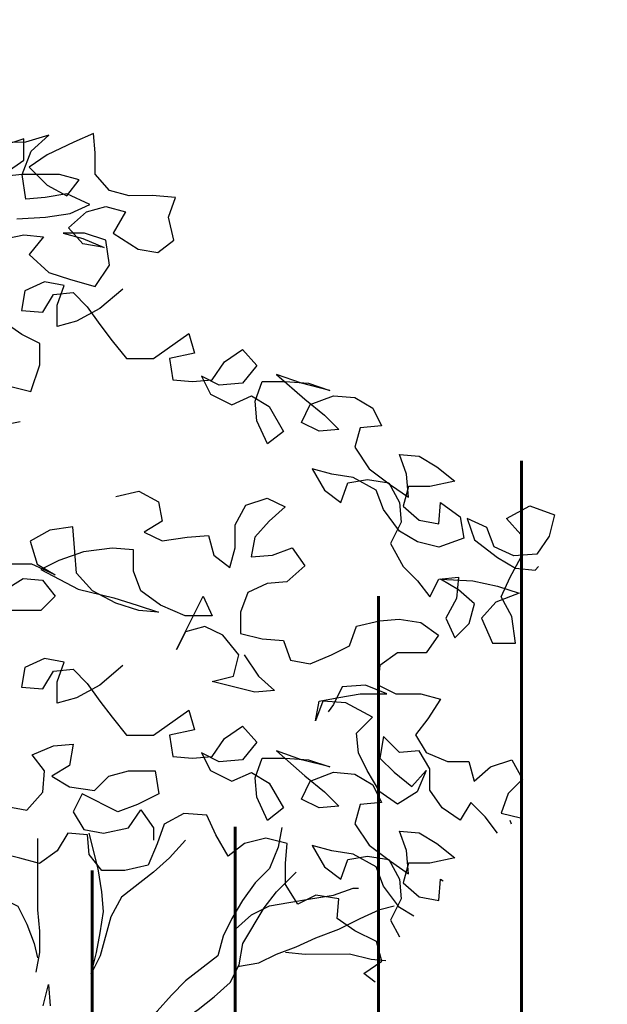
# Model space of a CAD drawing. Units: millimetres. Extents: x 1001.6 to 1080.6, y 553.4 to 612.6.
# Drawn here: x 1040.9 to 1041.9, y 593.5 to 595.1 of the extents above; entities that cross this region are included whole.
import ezdxf

# ---------------------------------------------------------------- set-up
doc = ezdxf.new("R2010")
doc.units = ezdxf.units.MM
doc.header["$LTSCALE"] = 0.25
doc.layers.add('ARBOLES-FACHADA', color=7, linetype='Continuous')
doc.layers.add('CIELO', color=146, linetype='Continuous', lineweight=20)
doc.layers.add('Jardinería', color=76, linetype='Continuous', lineweight=20)

# ---------------------------------------------------------------- blocks, each defined once
blk = doc.blocks.new('A$C08CB1BE0')
at = {"layer": 'ARBOLES-FACHADA', "color": 52}
for points in [[(2.661533084464336, 8.154000484953592), (2.720831743570399, 8.165916677537409), (2.753454692350085, 8.16298106074757), (2.729758030169542, 8.13330458659713), (2.762405409086936, 8.103679687181954), (2.798001977093044, 8.091850357309658), (2.839529496793641, 8.080026456357032), (2.863220730054653, 8.115633882202301), (2.85725177592369, 8.157145115144658), (2.821655207917471, 8.16897444501645), (2.786069497750416, 8.168941871499541), (2.818697875449523, 8.160075303014828), (2.854297157915464, 8.145280497295643), (2.818706018828751, 8.151178875473061), (2.794957781912974, 8.177846442420327), (2.824588110247713, 8.204562869643453), (2.857200201188347, 8.213489156242355), (2.889828578887444, 8.204622587758193), (2.869102821473616, 8.16901787637269), (2.910643913473098, 8.142366596183928), (2.943269576712491, 8.136465503546695), (2.969939858119456, 8.157248264615133), (2.961008142600893, 8.195791307250282), (2.972840186932633, 8.22842239940929), (2.934286286458568, 8.2313525872795), (2.895735100444243, 8.231317299302736), (2.863106722745146, 8.240183867787406), (2.839358485829233, 8.266851434734669), (2.839325912312186, 8.30243714490186), (2.836330577407644, 8.335054664761717), (2.80372391538654, 8.320197426467981), (2.759260778895868, 8.299398378641042), (2.729625021641617, 8.278612903112744), (2.759306924711707, 8.248985289237714), (2.791943445790142, 8.231222293211236), (2.812677346583096, 8.257930577054887), (2.780048968883999, 8.266797145539556), (2.717773976091571, 8.266740141884714), (2.605096751734747, 8.254775089025031)], [(2.691081979006485, 8.269681187594216), (2.720717736260882, 8.290466663122514), (2.720685162743809, 8.326052373289661), (2.685110310415705, 8.314157896383508)], [(2.70894541004361, 8.192595102323999), (2.756390309140032, 8.195604009527138), (2.797901542082165, 8.201572963658124), (2.830508204103269, 8.216430201951862), (2.791940731330326, 8.234187769058671), (2.756360450082811, 8.22822424384689), (2.723742930222645, 8.225228908942317), (2.717773976091571, 8.266740141884714), (2.732566067351085, 8.30530490019794), (2.762196395685935, 8.33202132742065), (2.723656067510534, 8.320124136054599), (2.688070357343487, 8.32009156253769)], [(3.087134393619634, 7.466874734820299), (3.110890773914765, 7.431310740331271), (3.137601772218131, 7.407611363690753), (3.104984252357983, 7.404616028786221), (3.033796545265299, 7.422343736835935), (3.06937411205311, 7.431272737894654), (3.07823796607784, 7.466866591440821), (3.051518824395247, 7.499462395623058), (3.021850493623905, 7.514262630261953), (2.98923840268328, 7.505336343662589), (2.974438168044538, 7.475668012891128), (3.018838871960797, 7.564673005205471), (3.033696110254413, 7.532066343184359), (2.989213972545461, 7.532025626287969), (2.947681023925325, 7.549780478934971), (2.91503907392747, 7.573474426655779), (2.903147311481142, 7.606083803136745), (2.903114737964078, 7.641669513303891), (2.867526313337207, 7.644602415633877), (2.820084128700584, 7.638628032583263), (2.778581039137713, 7.62376265091055), (2.748939852963904, 7.608908127076625), (2.811244704813681, 7.576344896411714), (2.87056779405758, 7.561571806370647), (2.909129837910983, 7.549745190958206), (2.944726405917082, 7.537915861086373), (2.912103457137523, 7.540851477876253), (2.873541413284103, 7.552678093288653), (2.834971226051463, 7.573401136242481), (2.808254798828567, 7.603031464577283), (2.805256749464309, 7.638614460284662), (2.80225327118054, 7.680128407686326), (2.763707514085599, 7.674162168015196), (2.731103566524321, 7.656339453874522), (2.743000757890188, 7.617799125699269), (2.772671803121217, 7.600033415212937), (2.734104330348394, 7.617790982319791), (2.698518620181228, 7.617758408802841)], [(2.686697433688532, 7.573265413255053), (2.719298666790113, 7.594053603243159), (2.751921615569681, 7.591117986452863), (2.772704376638272, 7.564447705045787), (2.749002285538198, 7.540702182589722), (2.671899913509479, 7.540631606636197)]]:
    blk.add_lwpolyline(points, dxfattribs=at)
at = {"layer": 'ARBOLES-FACHADA', "color": 50}
blk.add_lwpolyline([(2.885498322764549, 8.07591765418983), (2.846976995807436, 8.043262131893314), (2.808444811011382, 8.022468512985538), (2.775832720070748, 8.013542226386633), (2.775800146553676, 8.049127936553822), (2.787632190885425, 8.081759028712366), (2.755006527646033, 8.087660121349641), (2.722399865625057, 8.072802883056363), (2.716498772987807, 8.040177219816945), (2.752087197614669, 8.03724431748646), (2.769852908100605, 8.066915362717774), (2.802470427960769, 8.069910697622309), (2.826215950416848, 8.046208606521938), (2.847001425945264, 8.016572849267929), (2.867784187013855, 7.989902567860854), (2.891535138389447, 7.960269525066202), (2.936017276098287, 7.960310241962588), (2.995288790606937, 8.00188119301918), (3.004215077205968, 7.969269102078442), (2.962706558723669, 7.960334672100061), (2.968670083935221, 7.924754390852534), (3.00129303271478, 7.921818774062697), (3.033910552574945, 7.924814108967229), (3.054641738908192, 7.954487868658319), (3.084277496162564, 7.975273344186615), (3.108025733078339, 7.948605777239351), (3.084329070897804, 7.918929303088454), (3.045780599343142, 7.915928539264254), (3.016112268571827, 7.930728773903105), (3.030966792405643, 7.901087587729473), (3.066568789331273, 7.883327306162849), (3.099175451352376, 7.898184544456585), (3.128846496583524, 7.880418833970253), (3.152608305798178, 7.838923887786857), (3.125938024391093, 7.818141126718331), (3.108109881330755, 7.856676025974043), (3.105114546426211, 7.889293545834446), (3.116946590757969, 7.921924637992946), (3.155497776772295, 7.921959925969752), (3.194051677246367, 7.919029738099539), (3.229648245252603, 7.907200408227327), (3.18218977385739, 7.919018880260246), (3.140659539696976, 7.933808257060312), (3.188145155689706, 7.892335026554528), (3.220789820147267, 7.865675602986288), (3.244535342603458, 7.841973511886462), (3.211917822743292, 7.838978176981884), (3.182249491971985, 7.853778411620782), (3.197049726610727, 7.883446742392202), (3.235587340326321, 7.898309409605144), (3.271175764953192, 7.895376507275161), (3.300846810184341, 7.877610796788829), (3.315701334018139, 7.847969610615154), (3.280118338310807, 7.84497156125081), (3.271251769826252, 7.812343183551576), (3.295008150121365, 7.776779189062506), (3.330618290426248, 7.750122479954074), (3.360292050117094, 7.72939129362085), (3.357291286293157, 7.767939765175623), (3.345399523846821, 7.800549141656546), (3.378022472626387, 7.797613524866248), (3.407693517857545, 7.779847814380418), (3.437369992008104, 7.75615115219976), (3.395861473525796, 7.747216722221377), (3.360275763358631, 7.747184148704425), (3.351409194874195, 7.714555771005233), (3.378120193177459, 7.690856394365221), (3.410745856416842, 7.684955301727946), (3.413678758747092, 7.72054372635495), (3.446320708744956, 7.696849778634141), (3.452284233956492, 7.661269497386619), (3.410781144393603, 7.64640411571336), (3.37518729084732, 7.655267969738259), (3.345516245616163, 7.67303368022455), (3.318794389473736, 7.708594960253765), (3.306902627027528, 7.741204336734649), (3.268332439794888, 7.761927379688392), (3.232741300708192, 7.767825757865855), (3.200112923009094, 7.776692326350568), (3.220903827456912, 7.741125617401643), (3.24761211130059, 7.720391716608606), (3.25944415563233, 7.753022808767693), (3.292058961032653, 7.758983619519118), (3.327650100119238, 7.753085241341739), (3.345472814260175, 7.720481293780441), (3.348468149164709, 7.6878637739205), (3.330707867598186, 7.652261776994854), (3.351501486505727, 7.613729592198576), (3.375247008961908, 7.590027501098708), (3.39602977003049, 7.56335721969168), (3.410830004669258, 7.593025550462637), (3.443447524529294, 7.596020885367632), (3.440514622199036, 7.560432460740628), (3.422751626172815, 7.527795939661957), (3.437608864466448, 7.495189277640845), (3.461310955566393, 7.518934800097415), (3.470177524050957, 7.551563177796103), (3.443466525747583, 7.575262554436663), (3.413795480516425, 7.59302826492245), (3.467176760226893, 7.590111649350919), (3.508701565467776, 7.58125322424569), (3.544298133473891, 7.569423894373895), (3.505760519758307, 7.554561227160492), (3.482061143118049, 7.527850228856989), (3.499892000638102, 7.486349853753926), (3.538443186652461, 7.486385141730726), (3.532471518061682, 7.530861850520478), (3.514648803920865, 7.563465798081782), (3.529446324099773, 7.596099604700133), (3.547209320126139, 7.628736125778846), (3.54717403214925, 7.667287311792971), (3.523425795233474, 7.693954878740234), (3.561957980029545, 7.714748497647963), (3.603488214189959, 7.699959120847941), (3.59462436016522, 7.664365267301774), (3.57389317383198, 7.63469150761069), (3.535344702277344, 7.631690743786991), (3.502710895658707, 7.646488263965989), (3.490819133212387, 7.679097640446913), (3.458185326593751, 7.693895160625493), (3.470079803499793, 7.658320308297635), (3.508658134111787, 7.62870083780158), (3.538329179342808, 7.610935127315792), (3.570952128122495, 7.607999510525954), (3.576877650897471, 7.613935891139993)], dxfattribs=at)
at = {"layer": 'ARBOLES-FACHADA', "color": 60}
for points in [[(2.714594650904035, 7.854676838460191), (2.670120656574447, 7.845739694021953)], [(2.696747506625398, 7.913970068646789), (2.7323413601718, 7.905106214621933), (2.747128022511792, 7.949601924629574), (2.747095448994737, 7.985187634796723), (2.717427118223405, 7.999987869435618), (2.68775335853255, 8.020719055768843)], [(2.873378545698939, 7.73060664412402), (2.911921588334063, 7.739538359642593), (2.944558109412387, 7.721775363616114), (2.950518920164244, 7.689160558216026), (2.920880448450133, 7.671340558534705), (2.950548779221474, 7.656540323896273), (2.992060012163599, 7.66250927802726), (3.027643007870931, 7.665507327391609), (3.036569294470082, 7.632895236450868), (3.063277578313624, 7.612161335657793), (3.072144146798188, 7.644789713357025), (3.072108858821307, 7.683340899371108), (3.089871854847647, 7.71597742044982), (3.125446707175762, 7.727871897355973), (3.155115037947086, 7.713071662717121), (3.128447470999826, 7.689323425801198), (3.104748094359467, 7.662612427497697), (3.098847001722207, 7.629986764258318), (3.134429997429548, 7.632984813622664), (3.167039373910477, 7.644876576068962), (3.187824849438773, 7.615240818814996), (3.158194521104035, 7.588524391591826), (3.125577001243871, 7.585529056687292), (3.092970339222767, 7.570671818393556), (3.081138294891035, 7.538040726234972), (3.081170868408082, 7.502455016067823), (3.116764721954492, 7.493591162042965), (3.152353146581372, 7.490658259712942), (3.164244909027691, 7.458048883232014), (3.196870572266972, 7.452147790594783), (3.232442710135381, 7.467007743347874), (3.262083896309171, 7.481862267181796), (3.273915940640903, 7.514493359340842), (3.312458983276034, 7.523425074859413), (3.3450765031362, 7.526420409763948), (3.380667642222777, 7.520522031586483), (3.410341401913614, 7.499790845253261), (3.389610215580383, 7.470117085562174), (3.342162602024239, 7.470073654206393), (3.312526844769859, 7.449288178678139), (3.309591227979904, 7.41666522989807), (3.339259558751227, 7.401864995259677), (3.380776220612883, 7.401902997696254), (3.413404598311988, 7.393036429211584), (3.392676126438455, 7.360397193673561), (3.371942225645391, 7.333688909829873), (3.389762225326495, 7.304050438115507), (3.425361507792426, 7.289255632396362), (3.460947217959482, 7.289288205913732), (3.469873504558616, 7.256676114972953), (3.496541071505884, 7.280424351888876), (3.53211592383398, 7.292318828795072), (3.549938637974797, 7.259714881233774), (3.52623654687474, 7.235969358777242), (3.514404502542991, 7.203338266618618), (3.546500901695641, 7.195345375474033)], [(2.885498322764549, 7.44889729647343), (2.846976995807436, 7.41624177417691), (2.808444811011382, 7.395448155269134), (2.775832720070748, 7.38652186867023), (2.775800146553676, 7.422107578837422), (2.787632190885425, 7.454738670995965), (2.755006527646033, 7.460639763633237), (2.722399865625057, 7.445782525339963), (2.716498772987807, 7.413156862100544), (2.752087197614669, 7.410223959770057), (2.769852908100605, 7.439895005001373), (2.802470427960769, 7.442890339905906), (2.826215950416848, 7.419188248805538), (2.847001425945264, 7.389552491551528), (2.867784187013855, 7.362882210144454), (2.891535138389447, 7.333249167349799), (2.936017276098287, 7.333289884246185), (2.995288790606937, 7.374860835302779), (3.004215077205968, 7.34224874436204), (2.962706558723669, 7.333314314383657), (2.968670083935221, 7.297734033136135), (3.00129303271478, 7.294798416346294), (3.033910552574945, 7.297793751250829), (3.054641738908192, 7.327467510941916), (3.084277496162564, 7.348252986470212), (3.108025733078339, 7.321585419522951), (3.084329070897804, 7.291908945372052), (3.045780599343142, 7.288908181547853), (3.016112268571827, 7.303708416186706), (3.030966792405643, 7.274067230013072), (3.066568789331273, 7.256306948446446), (3.099175451352376, 7.271164186740185), (3.128846496583524, 7.253398476253854), (3.152608305798178, 7.211903530070452), (3.125938024391093, 7.191120769001929), (3.108109881330755, 7.229655668257642), (3.105114546426211, 7.262273188118045), (3.116946590757969, 7.294904280276541), (3.155497776772295, 7.294939568253349), (3.194051677246367, 7.292009380383138), (3.229648245252603, 7.280180050510924), (3.18218977385739, 7.291998522543844), (3.140659539696976, 7.306787899343909), (3.188145155689706, 7.265314668838128), (3.220789820147267, 7.238655245269883), (3.244535342603458, 7.214953154170061), (3.211917822743292, 7.211957819265484), (3.182249491971985, 7.226758053904379), (3.197049726610727, 7.256426384675801), (3.235587340326321, 7.271289051888742), (3.271175764953192, 7.268356149558759), (3.300846810184341, 7.250590439072425), (3.315701334018139, 7.220949252898754), (3.280118338310807, 7.217951203534407), (3.271251769826252, 7.185322825835174), (3.295008150121365, 7.149758831346103), (3.330618290426248, 7.123102122237671), (3.360292050117094, 7.102370935904449), (3.357291286293157, 7.14091940745922), (3.345399523846821, 7.173528783940147), (3.378022472626387, 7.170593167149846), (3.407693517857545, 7.152827456664018), (3.437369992008104, 7.129130794483357), (3.395861473525796, 7.120196364504972), (3.360275763358631, 7.120163790988022), (3.351409194874195, 7.087535413288832), (3.378120193177459, 7.063836036648818), (3.410745856416842, 7.057934944011545), (3.413678758747092, 7.093523368638548), (3.417833587712051, 7.090507485693715)], [(3.508332930392291, 7.16995218863578), (3.487720648837261, 7.197382884786355), (3.463975126381079, 7.221084975886179), (3.446209415895136, 7.191413930655368), (3.416535656204163, 7.212145116988592), (3.395750180675857, 7.241780874242641), (3.395717607158811, 7.277366584409791), (3.377897607477699, 7.307005056124157), (3.345280087617654, 7.30400972121958), (3.318566374854582, 7.33067457370703), (3.312667996677019, 7.295083434620256), (3.336413519133091, 7.271381343520391), (3.366089993283778, 7.247684681339728), (3.389789369924019, 7.274395679643233), (3.374994564204807, 7.238796397177398), (3.342393331103226, 7.21800820718929), (3.312719571412371, 7.238739393522555), (3.291928666964553, 7.274306102471398), (3.277074143130626, 7.303947288645071), (3.274078808226092, 7.336564808505012), (3.300743660713645, 7.363278521268329), (3.256239807326795, 7.386961611150349), (3.217685906852618, 7.389891799020519), (3.20585386252087, 7.357260706861977), (3.211754955158129, 7.389886370100854), (3.244369760558468, 7.395847180852824), (3.279950041806113, 7.401810706064607), (3.324432179514945, 7.401851422960531), (3.288832897049131, 7.416646228679804), (3.250284425494486, 7.413645464856065), (3.235484190855736, 7.383977134084644), (3.226598621152884, 7.372107087316423)], [(3.304833205789748, 6.921854480096929), (3.286307163681816, 6.936236426964149), (3.315942920936196, 6.957021902492403), (3.307016634337053, 6.989633993433182), (3.271414637411414, 7.007394274999804), (3.241740877720561, 7.028125461333071), (3.244676494510635, 7.060748410112638), (3.206119879576754, 7.066644073830203), (3.176478693402835, 7.051789549996319), (3.155690503414833, 7.084390783098229), (3.155657929897778, 7.119976493264915), (3.158593546687733, 7.152599442044983), (3.122999693141322, 7.161463296069381), (3.087422126353504, 7.15253429501062), (3.060751844946419, 7.131751533942138), (3.039960940498592, 7.167318242891019), (3.025103702204968, 7.199924904912089), (2.986549801730904, 7.202855092782301), (2.953945854169514, 7.185032378641631), (2.942113809837774, 7.152401286482544), (2.927319004118554, 7.116802004016752), (2.888775961483431, 7.107870288498224), (2.850224775469071, 7.107835000521459), (2.829442014400488, 7.134505281928535), (2.826446679495827, 7.167122801788937), (2.793823730716259, 7.170058418578773), (2.776058020230213, 7.140387373347458), (2.746422262975936, 7.119601897819204), (2.71379388527683, 7.128468466303874), (2.678200031730436, 7.137332320328228)], [(2.69295683501319, 7.214448264656043), (2.725582498252463, 7.208547172018809), (2.752244636280311, 7.238226360629062), (2.75517753861056, 7.273814785256062), (2.734394777541961, 7.300485066663179), (2.76996691541024, 7.315345019416225), (2.802584435270406, 7.3183403543208), (2.79668605709286, 7.282749215234449), (2.767047585378894, 7.264929215553043), (2.796718630609915, 7.247163505067298), (2.838240721391101, 7.241270555809), (2.861942812491167, 7.265016078265108), (2.89455490343169, 7.273942364864473), (2.93903704114064, 7.273983081760862), (2.945003280811907, 7.235437324665941), (2.909433857403324, 7.217611896065459), (2.876824480922515, 7.205720133619073), (2.817487819379748, 7.235320602896363), (2.80268758474099, 7.205652272124941), (2.82050758442211, 7.176013800411077), (2.853133247661502, 7.170112707773805), (2.894641766143802, 7.179047137752145), (2.915372952477178, 7.208720897442812), (2.936158428005458, 7.179085140188765), (2.936177429223754, 7.158326809257792)], [(3.529242739618319, 7.191489935528099), (3.531196380631915, 7.185646846243102)], [(3.369166339019825, 7.031852691862686), (3.345516245616163, 7.046013322508149), (3.318794389473736, 7.081574602537364), (3.306902627027528, 7.114183979018246), (3.268332439794888, 7.134907021971989), (3.232741300708192, 7.140805400149453), (3.200112923009094, 7.149671968634165), (3.220903827456912, 7.114105259685242), (3.24761211130059, 7.093371358892203), (3.25944415563233, 7.12600245105129), (3.292058961032653, 7.131963261802717), (3.327650100119238, 7.126064883625338), (3.345472814260175, 7.093460936064038), (3.348468149164709, 7.060843416204099), (3.330707867598186, 7.025241419278453), (3.345714102700254, 6.997433704487662)], [(2.752570371450766, 6.882369258957863), (2.761434225475504, 6.91796311250449), (2.764432274839736, 6.882380116797196)], [(3.155793652885409, 6.971702700902365), (3.188416601664976, 6.968767084112069), (3.262553497846509, 6.968834945606242), (3.298147351392911, 6.959971091581385), (3.322585280420679, 6.957772014016463)]]:
    blk.add_lwpolyline(points, dxfattribs=at)
at = {"layer": 'ARBOLES-FACHADA', "color": 39}
for points in [[(2.989555994474388, 7.158375669533157), (2.962893856446668, 7.128696480922907), (2.936226289499281, 7.104948244007028), (2.882885726685233, 7.063382721870061), (2.865122730658884, 7.030746200791391), (2.847389593689893, 6.965489445393429), (2.832589359051134, 6.935821114621968), (2.841453213075864, 6.971414968168133), (2.847354305713115, 7.004040631407551), (2.853252683890558, 7.039631770494371), (2.850257348986015, 7.072249290354272), (2.844291109314765, 7.110795047449188), (2.829409440883426, 7.170090992095683)], [(3.149672689008112, 7.17928058129089), (3.143771596370971, 7.146654918051468), (3.128976790651633, 7.111055635585676), (3.105274699551551, 7.087310113129609), (3.084543513218319, 7.057636353438523), (3.066777802732274, 7.027965308207752), (3.051977568093515, 6.998296977436292), (3.043110999609071, 6.965668599737057), (2.989770436794903, 6.924103077599628), (2.966068345694829, 6.900357555143564), (2.94236896905458, 6.873646556840519), (2.921632353801819, 6.849903748843802)], [(2.630733416955994, 7.15804721990304), (2.639665132474557, 7.11950417726789), (2.6485914190737, 7.086892086327657), (2.681233369071565, 7.063198138606763), (2.710901699842888, 7.048397903967912), (2.725756223676704, 7.018756717794235), (2.737647986123024, 6.986147341313313), (2.743600653495643, 6.96242896345453)], [(2.743418784692166, 7.161115845220911), (2.743527363082281, 7.042496811330639), (2.74652541244652, 7.006913815623302), (2.746557985963584, 6.971328105456154), (2.740656893326324, 6.938702442216732)], [(2.94540773531511, 6.793581423424223), (2.957237065187154, 6.829177991430245), (2.980936441827531, 6.855888989733748), (3.010572199081791, 6.876674465262004), (3.037242480488874, 6.897457226330489), (3.063910047436142, 6.921205463246367), (3.078710282074884, 6.950873794017829), (3.08460866025243, 6.986464933104185), (3.120140081224427, 7.045807023566733), (3.140873982017491, 7.072515307410382), (3.173464357280004, 7.105165400787275)], [(3.072725041185346, 7.010177882043299), (3.099392608132597, 7.033926118959177), (3.129033794306515, 7.048780642793146), (3.161648599706854, 7.054741453545074), (3.197228880954482, 7.060704978756439), (3.23577463804931, 7.066671218428034), (3.268384014530112, 7.078562980874333), (3.277280442071905, 7.078571124253308)], [(3.075747520687404, 6.947905603710581), (3.111327801935049, 6.953869128922362), (3.14096898810884, 6.968723652756329), (3.173578364589648, 6.980615415202629), (3.206185026610743, 6.995472653495905), (3.244722640326328, 7.010335320709308), (3.28029206373504, 7.028160749309795), (3.312898725756016, 7.043017987603112), (3.336617103614681, 7.048970654976064)]]:
    blk.add_lwpolyline(points, dxfattribs=at)

msp = doc.modelspace()

# ---------------------------------------------------------------- hatches: boundary and pattern name
at = {"layer": 'CIELO', "lineweight": 60}
h = msp.add_hatch(dxfattribs=at)
h.set_pattern_fill('LINE', color=137, scale=0.07500000000000001, angle=90, style=0)
h.set_pattern_definition([(90, (942.4771434845545, 546.792263878372), (-0.238125, 1.458095095234817e-17), [])])
edge = h.paths.add_edge_path()
edge.add_arc((1049.727871442526, 593.4209460691186), 0.624, 184.5198714485469, 463.710530109339)
edge.add_arc((1050.067519356856, 593.1950230272503), 0.964449378601945, 80.66590214615599, 120.36573152633261, ccw=False)
edge.add_arc((1051.342804101087, 594.6471636166823), 1.225686850549403, 198.9018130407264, 204.0987635069991, ccw=False)
edge.add_arc((1050.261348863055, 593.0735698069566), 1.179127560635216, 43.523237966387285, 93.79957142839038, ccw=False)
edge.add_arc((1051.603297129902, 592.7607768064527), 1.22568685054925, 113.4096611309937, 204.0987635070485)
edge.add_arc((1050.328012385671, 591.3086362170197), 0.9644493786019401, 80.66590214615552, 170.3497869977657)
edge.add_arc((1048.137777931711, 590.5852050885014), 1.52302425246738, 35.53141858762391, 57.73458632742336)
edge.add_arc((1048.489778632215, 591.4525678741893), 0.6239999999999293, 42.36492419385251, 93.4576249397074)
edge.add_arc((1048.137777931711, 590.5852050885014), 1.523024252467252, 78.08796280612543, 111.0331077411292)
edge.add_arc((1046.595155785464, 592.2335404910054), 1.021490447251447, 347.1726351423596, 554.2975362488743)
edge.add_arc((1044.855221636732, 591.2122892399957), 1.074227632582315, 45.71296668486669, 124.3574777077933)
edge.add_arc((1042.952526121158, 591.3139669153566), 1.515656972601305, 31.19915885529087, 161.4476309204467)
edge.add_arc((1040.994778632215, 591.4525678741898), 0.6239999999999637, 33.41513674063057, 193.2779205107661)
edge.add_arc((1041.15274464485, 591.0482974020815), 0.8085528380242794, 161.171206575579, 180.9269174122454)
edge.add_arc((1038.458404913454, 589.4699747865338), 2.45083163498238, 39.69180378150318, 94.5096759265803)
edge.add_arc((1037.844778632215, 591.4525678741893), 0.6240000000000914, 47.58023320736373, 166.8150830932557)
edge.add_arc((1038.458404913454, 589.4699747865334), 2.450831634982503, 119.8856403740157, 165.0012168130781)
edge.add_arc((1038.197911884639, 591.3563615967641), 2.450831634982149, 39.69180378150662, 210.7233971421577, ccw=False)
edge.add_arc((1040.892251616034, 592.9346842123116), 0.8085528380243799, 63.89732042696352, 180.9269174122051, ccw=False)
edge.add_arc((1042.692033092344, 593.2003537255871), 1.515656972601498, 31.199158855288317, 162.3156032412459, ccw=False)
edge.add_arc((1044.594728607917, 593.0986760502265), 1.074227632582208, 45.71296668486667, 124.35747770778681, ccw=False)
edge.add_arc((1046.334662756649, 594.1199273012362), 1.021490447251438, -12.827364857646614, 194.297536248868, ccw=False)
edge.add_arc((1047.877284902896, 592.4715918987322), 1.523024252466993, 36.231389894062886, 111.033107741133, ccw=False)

# ---------------------------------------------------------------- block references
at = {"layer": 'Jardinería'}
msp.add_blockref('A$C08CB1BE0', (1038.226997620281, 586.6174295732573), dxfattribs=at)

doc.saveas('drawing.dxf')
